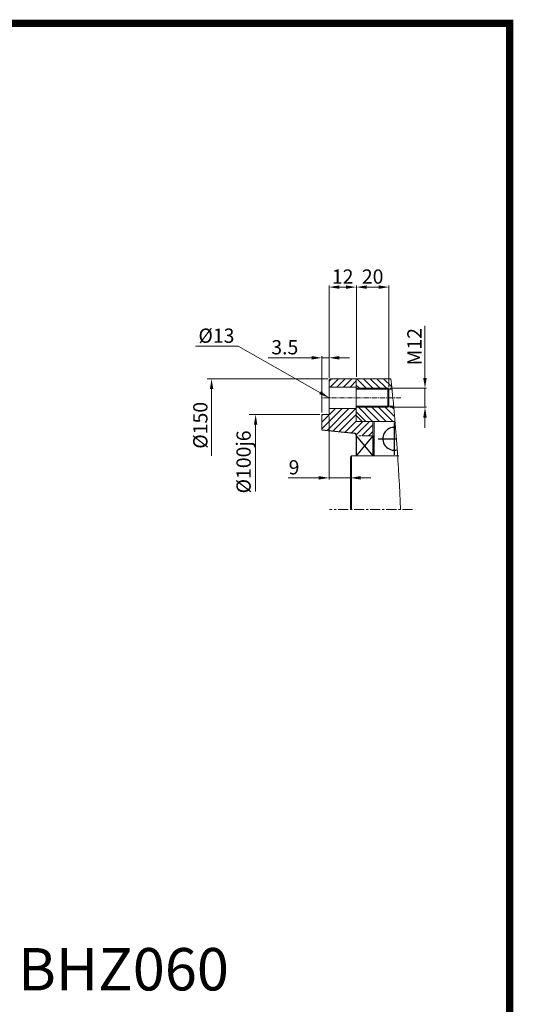
# Model space of a CAD drawing. Units: millimetres. Extents: x 6586 to 8507, y -5 to 2657.
# Drawn here: x 7883 to 8507, y 1415 to 2657 of the extents above; entities that cross this region are included whole.
import ezdxf

# ---------------------------------------------------------------- set-up
doc = ezdxf.new("R2010")
doc.units = ezdxf.units.MM
doc.header["$LTSCALE"] = 0.4
doc.linetypes.add('CENTER', pattern=[50.8, 31.75, -6.35, 6.35, -6.35])
for name, color, linetype, lineweight in [('외형선', 7, 'Continuous', 20), ('중심선', 7, 'CENTER', 9), ('테두리', 7, 'Continuous', 25), ('해칭선', 7, 'Continuous', 9)]:
    doc.layers.add(name, color=color, linetype=linetype, lineweight=lineweight)
doc.styles.add('50', font='txt', dxfattribs={"height": 10})
doc.styles.add('D', font='romans.shx', dxfattribs={"height": 18})
doc.dimstyles.new('ISO-25', dxfattribs={"dimtxt": 18, "dimasz": 13, "dimexe": 2, "dimexo": 2.5, "dimgap": 2, "dimtad": 1, "dimdsep": 46, "dimtxsty": 'D', "dimcen": 2.5, "dimclrd": 256, "dimclre": 256, "dimclrt": 256, "dimadec": 0, "dimazin": 0, "dimtfac": 1, "dimtmove": 0, "dimatfit": 3, "dimfxl": 0, "dimlwd": 9, "dimlwe": 9, "dimarcsym": 0})

# ---------------------------------------------------------------- blocks, each defined once
blk = doc.blocks.new('*D52')
at = {"lineweight": 9}
for p, q in [((8274.3, 2156.7), (8274.3, 2077.1)), ((8261.3, 2079.1), (8222.6, 2079.1)), ((8301.3, 2079.1), (8274.3, 2079.1)), ((8301.3, 2087), (8301.3, 2077.1)), ((8314.3, 2079.1), (8327.3, 2079.1))]:
    blk.add_line(p, q, dxfattribs=at)
for points in [[(8261.3, 2081.3), (8261.3, 2076.9), (8274.3, 2079.1)], [(8314.3, 2081.3), (8314.3, 2076.9), (8301.3, 2079.1)]]:
    blk.add_solid(points)
at = {"layer": 'Defpoints', "color": 0}
for p in [(8274.3, 2159.2), (8301.3, 2089.5), (8301.3, 2079.1)]:
    blk.add_point(p, dxfattribs=at)
at = {"insert": (8230.1, 2090.1), "char_height": 18, "attachment_point": 5, "style": 'D'}
blk.add_mtext('9', dxfattribs=at)
blk = doc.blocks.new('*D53')
at = {"lineweight": 9}
for p, q in [((8274.3, 2205.2), (8274.3, 2321.8)), ((8287.3, 2319.8), (8295.8, 2319.8)), ((8308.8, 2206.7), (8308.8, 2321.8))]:
    blk.add_line(p, q, dxfattribs=at)
for points in [[(8287.3, 2322), (8287.3, 2317.6), (8274.3, 2319.8)], [(8295.8, 2322), (8295.8, 2317.6), (8308.8, 2319.8)]]:
    blk.add_solid(points)
at = {"layer": 'Defpoints', "color": 0}
for p in [(8308.8, 2319.8), (8274.3, 2202.7), (8308.8, 2204.2)]:
    blk.add_point(p, dxfattribs=at)
at = {"insert": (8291.5, 2330.8), "char_height": 18, "attachment_point": 5, "style": 'D'}
blk.add_mtext('12', dxfattribs=at)
blk = doc.blocks.new('*D54')
at = {"lineweight": 9}
for p, q in [((8252.3, 2230.6), (8197.6, 2230.6)), ((8265.3, 2161.7), (8265.3, 2232.6)), ((8274.3, 2230.6), (8265.3, 2230.6)), ((8274.3, 2233.1), (8274.3, 2232.6)), ((8287.3, 2230.6), (8300.3, 2230.6))]:
    blk.add_line(p, q, dxfattribs=at)
for points in [[(8252.3, 2232.8), (8252.3, 2228.4), (8265.3, 2230.6)], [(8287.3, 2232.8), (8287.3, 2228.4), (8274.3, 2230.6)]]:
    blk.add_solid(points)
at = {"layer": 'Defpoints', "color": 0}
for p in [(8265.3, 2230.6), (8274.3, 2230.6), (8265.3, 2159.2)]:
    blk.add_point(p, dxfattribs=at)
at = {"insert": (8218.4, 2241.6), "char_height": 18, "attachment_point": 5, "style": 'D'}
blk.add_mtext('3.5', dxfattribs=at)
blk = doc.blocks.new('*D55')
at = {"lineweight": 9}
for p, q in [((8308.8, 2209.2), (8308.8, 2321.8)), ((8321.8, 2319.8), (8337, 2319.8)), ((8350, 2193.5), (8350, 2321.8))]:
    blk.add_line(p, q, dxfattribs=at)
for points in [[(8321.8, 2322), (8321.8, 2317.6), (8308.8, 2319.8)], [(8337, 2322), (8337, 2317.6), (8350, 2319.8)]]:
    blk.add_solid(points)
at = {"layer": 'Defpoints', "color": 0}
for p in [(8350, 2319.8), (8308.8, 2206.7), (8350, 2191)]:
    blk.add_point(p, dxfattribs=at)
at = {"insert": (8329.4, 2330.8), "char_height": 18, "attachment_point": 5, "style": 'D'}
blk.add_mtext('20', dxfattribs=at)
blk = doc.blocks.new('*D56')
at = {"lineweight": 9}
for p, q in [((8395.5, 2205.2), (8395.5, 2271.1)), ((8351.3, 2192.2), (8397.5, 2192.2)), ((8395.5, 2168.2), (8395.5, 2192.2)), ((8351.3, 2168.2), (8397.5, 2168.2)), ((8395.5, 2155.2), (8395.5, 2142.2))]:
    blk.add_line(p, q, dxfattribs=at)
for points in [[(8393.3, 2205.2), (8397.7, 2205.2), (8395.5, 2192.2)], [(8393.3, 2155.2), (8397.7, 2155.2), (8395.5, 2168.2)]]:
    blk.add_solid(points)
at = {"layer": 'Defpoints', "color": 0}
for p in [(8348.8, 2192.2), (8395.5, 2192.2), (8348.8, 2168.2)]:
    blk.add_point(p, dxfattribs=at)
at = {"insert": (8384.5, 2244.6), "char_height": 18, "attachment_point": 5, "rotation": 90, "style": 'D'}
blk.add_mtext('M12', dxfattribs=at)

msp = doc.modelspace()

# ---------------------------------------------------------------- hatches: boundary and pattern name
at = {"layer": '해칭선'}
h = msp.add_hatch(dxfattribs=at)
h.set_pattern_fill('_USER', color=256, scale=6, angle=45, style=0, pattern_type=0)
h.set_pattern_definition([(45, (-9016.5333, -8140.4486), (-4.2426407, 4.2426407), [])])
h.paths.add_polyline_path([(8306.091, 2135.482, -0.38433399), (8308.782, 2132.498), (8308.782, 2132.204), (8329.782, 2132.204), (8329.782, 2150.204), (8308.782, 2150.204), (8308.782, 2166.704), (8274.282, 2166.704), (8274.282, 2159.204), (8265.282, 2159.204), (8265.282, 2139.704)])
h.paths.add_polyline_path([(8308.782, 2193.704), (8308.782, 2204.204), (8275.782, 2204.204, 0.41421356), (8274.282, 2202.704), (8274.282, 2193.704)])
h = msp.add_hatch(dxfattribs=at)
h.set_pattern_fill('_USER', color=256, scale=6, angle=315, style=0, pattern_type=0)
h.set_pattern_definition([(315, (-9016.5333, -8140.4486), (4.2426407, 4.2426407), [])])
h.paths.add_polyline_path([(8353.822, 2192.204, 0.00118853), (8352.577, 2204.204), (8308.782, 2204.204), (8308.782, 2192.204)])
h.paths.add_polyline_path([(8308.782, 2168.204), (8308.782, 2157.704), (8316.282, 2150.204), (8357.726, 2150.204, 0.00178015), (8356.139, 2168.204)])

# ---------------------------------------------------------------- linework, layer by layer
at = {"lineweight": 9}
for p, q in [((8125.907, 2191.204), (8125.907, 2106.748)), ((8178.672, 2159.204), (8183.57, 2159.204)), ((8181.57, 2146.204), (8181.57, 2061.748))]:
    msp.add_line(p, q, dxfattribs=at)
for p, q in [((8265.282, 2139.704), (8306.091, 2135.482)), ((8356.665, 2148.866), (8356.665, 2108.042)), ((8308.782, 2132.498), (8308.782, 2132.204)), ((8308.782, 2132.204), (8308.782, 2106.704)), ((8329.782, 2132.204), (8308.782, 2106.704)), ((8308.782, 2132.204), (8329.782, 2106.704)), ((8329.782, 2132.204), (8329.782, 2106.704)), ((8336.207, 2128.454), (8359.471, 2128.454))]:
    msp.add_line(p, q)
for centre, radius, start, end in [((8356.619, 2128.454), 14.412, 83.127479, 285.565695), ((8305.782, 2132.498), 3, 0, 84.093859)]:
    msp.add_arc(centre, radius, start, end)
for points in [[(8123.74, 2191.204), (8128.073, 2191.204), (8125.907, 2204.204)], [(8179.403, 2146.204), (8183.737, 2146.204), (8181.57, 2159.204)]]:
    msp.add_solid(points)
at = {"layer": '외형선'}
for p, q in [((8274.282, 2202.704), (8274.282, 2159.204)), ((8275.782, 2204.204), (8352.577, 2204.204)), ((8308.782, 2204.204), (8308.782, 2150.204)), ((8308.782, 2193.704), (8274.282, 2193.704)), ((8353.943, 2191.004), (8308.782, 2191.004)), ((8348.782, 2192.204), (8348.782, 2168.204)), ((8308.782, 2166.704), (8274.282, 2166.704)), ((8356.028, 2169.404), (8308.782, 2169.404)), ((8265.282, 2159.204), (8265.282, 2139.704)), ((8265.282, 2159.204), (8274.282, 2159.204)), ((8308.782, 2157.704), (8316.282, 2150.204)), ((8357.726, 2150.204), (8308.782, 2150.204)), ((8329.782, 2150.204), (8329.782, 2132.204)), ((8331.282, 2150.204), (8331.282, 2106.704)), ((8301.282, 2105.204), (8302.782, 2106.704)), ((8301.282, 2105.204), (8301.282, 2039.204)), ((8362.276, 2106.704), (8302.782, 2106.704)), ((8302.782, 2106.704), (8302.782, 2039.204))]:
    msp.add_line(p, q, dxfattribs=at)
msp.add_arc((8275.782, 2202.704), 1.5, 90, 180, dxfattribs=at)
at = {"layer": '중심선', "ltscale": 0.5}
msp.add_line((8365.009, 2180.204), (8264.282, 2180.204), dxfattribs=at)
at = {"layer": '중심선'}
for p, q in [((8329.782, 2132.204), (8308.782, 2132.204)), ((8379.668, 2039.204), (8275.033, 2039.204))]:
    msp.add_line(p, q, dxfattribs=at)
at = {"layer": '테두리', "const_width": 9.105}
msp.add_lwpolyline([(6590.164, 0), (8502.574, 0), (8502.574, 2652.695), (6590.164, 2652.695)], close=True, dxfattribs=at)
at = {"layer": '해칭선', "lineweight": 9}
for p, q in [((8273.282, 2204.204), (8120.253, 2204.204)), ((8262.782, 2159.204), (8173.427, 2159.204))]:
    msp.add_line(p, q, dxfattribs=at)
at = {"layer": '해칭선'}
for p, q in [((8348.782, 2192.204), (8308.782, 2192.204)), ((8348.782, 2192.204), (8349.982, 2191.004)), ((8349.982, 2191.004), (8349.982, 2169.404)), ((8348.782, 2168.204), (8308.782, 2168.204)), ((8348.782, 2168.204), (8349.982, 2169.404))]:
    msp.add_line(p, q, dxfattribs=at)
msp.add_arc((5829.069, 1936.339), 2537.684, 2.323105, 6.059123, dxfattribs=at)

# ---------------------------------------------------------------- texts
at = {"insert": (8132.04, 2256.182), "char_height": 18, "attachment_point": 5, "style": 'D'}
msp.add_mtext('%%C13', dxfattribs=at)
at = {"char_height": 18, "attachment_point": 5, "rotation": 90, "style": 'D'}
for s, insert in [('%%c150', (8114.028, 2145.423)), ('%%C100j6', (8168.66, 2099.204))]:
    msp.add_mtext(s, dxfattribs=dict(at, insert=insert))
at = {"layer": '외형선', "insert": (7881.375, 1485.792), "char_height": 53.46, "width": 222.02182, "attachment_point": 1, "style": '50'}
msp.add_mtext('BHZ060', dxfattribs=at)

# ---------------------------------------------------------------- dimensions: what is measured, and where the dimension line sits
for base, p1, p2, text, picture, middle in [((8308.782, 2319.789), (8274.282, 2202.704), (8308.782, 2204.204), '12', '*D53', (8291.532, 2330.789)), ((8349.982, 2319.789), (8308.782, 2206.704), (8349.982, 2191.004), '20', '*D55', (8329.382, 2330.789)), ((8265.282, 2230.605), (8274.282, 2230.605), (8265.282, 2159.204), '3.5', '*D54', (8218.425, 2241.605))]:
    dim = msp.add_linear_dim(base=base, p1=p1, p2=p2, text=text, dimstyle='ISO-25')
    dim.commit()
    dim.dimension.update_dxf_attribs({"geometry": picture, "text_midpoint": middle})
dim = msp.add_linear_dim(base=(8395.501, 2192.204), p1=(8348.782, 2168.204), p2=(8348.782, 2192.204), angle=90, text='M12', dimstyle='ISO-25')
dim.commit()
dim.dimension.update_dxf_attribs({"geometry": '*D56', "text_midpoint": (8384.501, 2244.632)})
dim = msp.add_linear_dim(base=(8301.282, 2079.101), p1=(8274.282, 2159.204), p2=(8301.282, 2089.469), text='9', dimstyle='ISO-25')
dim.commit()
dim.dimension.update_dxf_attribs({"geometry": '*D52', "text_midpoint": (8230.139, 2079.101), "dimtype": 160})

# ---------------------------------------------------------------- leaders
msp.add_leader([(8274.282, 2180.204), (8159.389, 2245.358), (8105.505, 2245.401)], dimstyle='ISO-25', override={"dimgap": 2, "dimtad": 0})

doc.saveas('drawing.dxf')
